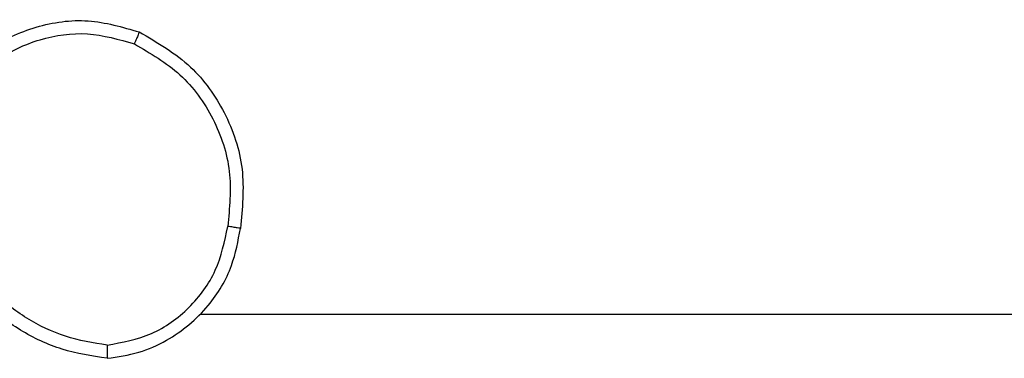
# Model space of a CAD drawing. Units: millimetres. Extents: x -4534 to 4839, y -3372 to 3112.
# Drawn here: x -450 to -435, y 1563 to 1568 of the extents above; entities that cross this region are included whole.
import ezdxf

# ---------------------------------------------------------------- set-up
doc = ezdxf.new("R2010")
doc.units = ezdxf.units.MM
doc.layers.add('Toestel 2D', color=7, linetype='Continuous', lineweight=20)

# ---------------------------------------------------------------- blocks, each defined once
blk = doc.blocks.new('wd1561')
at = {"color": 7, "linetype": 'Continuous', "lineweight": 25}
blk.add_line((-409.9593, 44.4288), (-408.3621, 44.4288), dxfattribs=at)
for points, knots in [([(-410.3388, 44.776), (-410.3212, 44.7964), (-410.2861, 44.8372), (-410.2119, 44.8718), (-410.1308, 44.8833), (-410.0791, 44.8682), (-410.0532, 44.8606)], [0, 0, 0, 0, 0.2499845, 0.4999608, 0.7499705, 1, 1, 1, 1]), ([(-410.3222, 44.7644), (-410.3061, 44.783), (-410.2739, 44.8203), (-410.2061, 44.8523), (-410.1318, 44.8629), (-410.0844, 44.8492), (-410.0607, 44.8423)], [0, 0, 0, 0, 0.2499809, 0.4998992, 0.7497662, 1, 1, 1, 1]), ([(-410.0532, 44.8606), (-410.0533, 44.8604), (-410.0534, 44.8599), (-410.0546, 44.8569), (-410.056, 44.8534), (-410.0574, 44.8502), (-410.059, 44.8464), (-410.0602, 44.8437), (-410.0607, 44.8423)], [0, 0, 0, 0, 0.216053, 0.454482, 0.581993, 0.715666, 0.855165, 1, 1, 1, 1]), ([(-410.0532, 44.8606), (-410.0254, 44.8444), (-409.9725, 44.8137), (-409.9189, 44.7378), (-409.8895, 44.6512), (-409.8955, 44.5904), (-409.8984, 44.56)], [0, 0, 0, 0, 0.262722, 0.49997, 0.750404, 1, 1, 1, 1]), ([(-410.0607, 44.8423), (-410.0362, 44.8281), (-409.9871, 44.7996), (-409.9368, 44.7295), (-409.9096, 44.6476), (-409.9151, 44.5912), (-409.9178, 44.563)], [0, 0, 0, 0, 0.2502393, 0.5000802, 0.7500437, 1, 1, 1, 1]), ([(-410.1021, 44.3811), (-410.079, 44.3855), (-410.0327, 44.3943), (-409.9746, 44.4363), (-409.9322, 44.4939), (-409.9226, 44.54), (-409.9178, 44.563)], [0, 0, 0, 0, 0.250302, 0.500075, 0.750037, 1, 1, 1, 1]), ([(-409.8984, 44.56), (-409.8986, 44.5601), (-409.8991, 44.5602), (-409.9023, 44.5607), (-409.906, 44.5612), (-409.9095, 44.5618), (-409.9135, 44.5624), (-409.9164, 44.5628), (-409.9178, 44.563)], [0, 0, 0, 0, 0.2190655, 0.4587263, 0.5854414, 0.718468, 0.8568518, 1, 1, 1, 1]), ([(-410.1025, 44.361), (-410.0861, 44.3634), (-410.0544, 44.368), (-409.9993, 44.3923), (-409.9471, 44.4359), (-409.9098, 44.4981), (-409.902, 44.5407), (-409.8984, 44.56)], [0, 0, 0, 0, 0.160511, 0.310907, 0.580438, 0.810187, 1, 1, 1, 1]), ([(-410.1025, 44.361), (-410.1257, 44.3646), (-410.1721, 44.3717), (-410.2361, 44.4023), (-410.2927, 44.445), (-410.3204, 44.4829), (-410.3342, 44.5019)], [0, 0, 0, 0, 0.249942, 0.499951, 0.750006, 1, 1, 1, 1]), ([(-410.1021, 44.3811), (-410.1237, 44.3846), (-410.1669, 44.3917), (-410.2261, 44.4208), (-410.2789, 44.4604), (-410.3047, 44.4958), (-410.3176, 44.5134)], [0, 0, 0, 0, 0.249918, 0.49998, 0.750069, 1, 1, 1, 1]), ([(-410.1021, 44.3811), (-410.1021, 44.3796), (-410.1021, 44.3766), (-410.1021, 44.3725), (-410.1022, 44.3689), (-410.1022, 44.365), (-410.1024, 44.3618), (-410.1025, 44.3612), (-410.1025, 44.361)], [0, 0, 0, 0, 0.143667, 0.281977, 0.41539, 0.542478, 0.781112, 1, 1, 1, 1])]:
    blk.add_open_spline(points, degree=3, knots=knots, dxfattribs=at)
blk = doc.blocks.new('VPL-06-WD1561')
at = {"layer": 'Toestel 2D', "color": 0, "xscale": 10, "yscale": 10, "zscale": 10}
blk.add_blockref('wd1561', (3652.094, 1118.979, 0.139), dxfattribs=at)
blk = doc.blocks.new('VPL-18-RC1561')
blk.add_blockref('VPL-06-WD1561', (0, 0))

msp = doc.modelspace()

# ---------------------------------------------------------------- block references
msp.add_blockref('VPL-18-RC1561', (0, 0))

doc.saveas('drawing.dxf')
